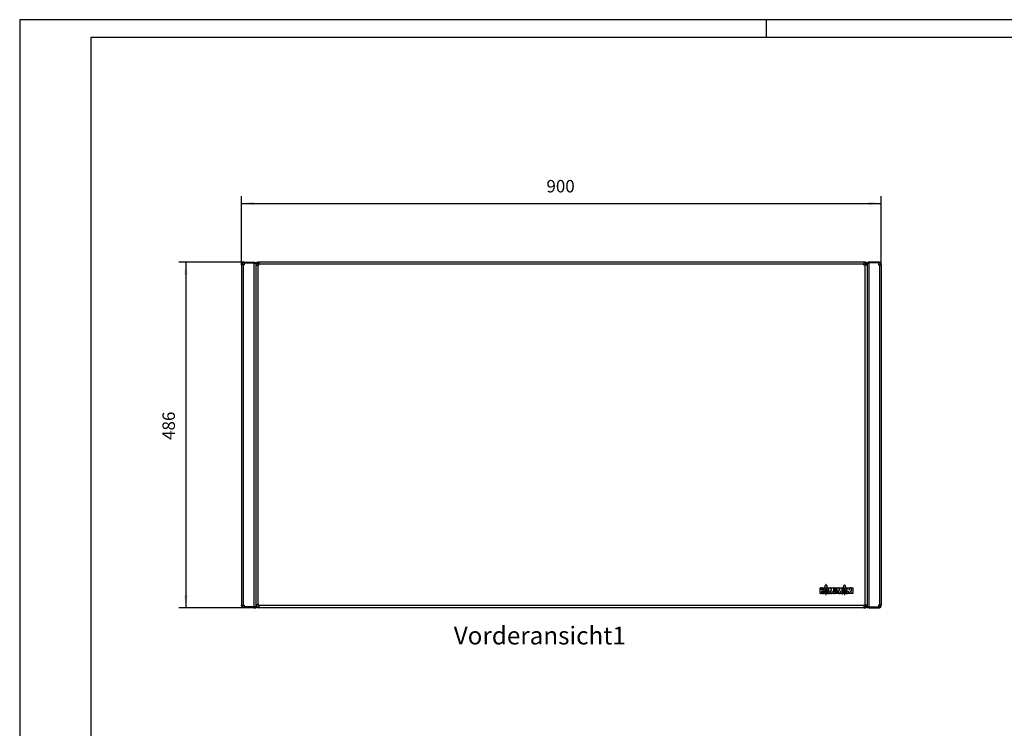
# Model space of a CAD drawing. Units: millimetres. Extents: x -22 to 572, y -96 to 324.
# Drawn here: x -22 to 255, y 124 to 324 of the extents above; entities that cross this region are included whole.
import ezdxf

# ---------------------------------------------------------------- set-up
doc = ezdxf.new("R2010")
doc.units = ezdxf.units.MM
doc.linetypes.add('DOT_CENTER', pattern=[14, 12, -1, 0, -1])
doc.layers.add('1', color=7, linetype='Continuous')
doc.styles.add('CONVERTER_12', font='txt.shx', dxfattribs={"width": 0.9})
doc.dimstyles.new('ME10_DIM_17', dxfattribs={"dimtxt": 17.5, "dimasz": 17.5, "dimexe": 10, "dimexo": 0, "dimgap": 10, "dimtad": 1, "dimdsep": 46, "dimtxsty": 'CONVERTER_12', "dimsah": 1, "dimcen": 0.09, "dimclrd": 2, "dimclre": 2, "dimclrt": 3, "dimadec": 0, "dimazin": 0, "dimtfac": 1, "dimtdec": 4, "dimtix": 1, "dimtmove": 0, "dimatfit": 3, "dimfxl": 0, "dimtolj": 1, "dimtzin": 0, "dimarcsym": 0})
doc.dimstyles.new('ME10_DIM_18', dxfattribs={"dimtxt": 17.5, "dimasz": 17.5, "dimexe": 10, "dimexo": 0, "dimgap": 10, "dimtad": 1, "dimdsep": 46, "dimtxsty": 'CONVERTER_12', "dimsah": 1, "dimcen": 0.09, "dimclrd": 2, "dimclre": 2, "dimclrt": 3, "dimadec": 0, "dimazin": 0, "dimtfac": 1, "dimtdec": 4, "dimtix": 1, "dimtmove": 0, "dimatfit": 3, "dimfxl": 0, "dimtolj": 1, "dimtzin": 0, "dimarcsym": 0})

# ---------------------------------------------------------------- blocks, each defined once
blk = doc.blocks.new('seitenblech_re_wandhaengend_vkl_export__49', base_point=(1083.2, 791.5))
at = {"color": 1, "linetype": 'Continuous'}
for p, q in [((1083.3, 1275.7), (1083.2, 1274.9)), ((1083.3, 1275.3), (1083.2, 1275)), ((1083.2, 1274.9), (1083.3, 1275.2)), ((1083.2, 1274.9), (1083.2, 1275)), ((1083.2, 1274.9), (1083.2, 792.6)), ((1083.2, 1274.9), (1083.2, 1274.9)), ((1083.2, 1274.9), (1083.2, 1274.9)), ((1083.4, 1275.9), (1083.3, 1275.7)), ((1083.3, 1275.2), (1083.4, 1275.3)), ((1083.6, 1276.4), (1083.4, 1275.9)), ((1083.6, 1276.3), (1083.4, 1276)), ((1083.4, 1276), (1083.4, 1275.8)), ((1083.4, 1275.3), (1083.6, 1275.5)), ((1084, 1276.8), (1083.6, 1276.4)), ((1083.6, 1275.5), (1084, 1275.7)), ((1083.9, 1276.8), (1083.7, 1276.5)), ((1084.3, 1277), (1083.9, 1276.8)), ((1084.4, 1277.1), (1084, 1276.8)), ((1084, 1275.7), (1084.4, 1275.9)), ((1084.7, 1277.3), (1084.4, 1277.1)), ((1084.8, 1277.3), (1084.4, 1277.1)), ((1084.4, 1275.9), (1084.8, 1276.1)), ((1084.7, 1276.1), (1084.6, 1276)), ((1084.9, 1277.4), (1084.7, 1277.3)), ((1085.2, 1276.4), (1084.7, 1276.1)), ((1085, 1277.4), (1084.8, 1277.3)), ((1084.8, 1276.1), (1085, 1276.2)), ((1085.8, 1277.5), (1085, 1277.4)), ((1085, 1276.2), (1085.8, 1276.5)), ((1085.8, 1276.5), (1085.2, 1276.4)), ((1085.7, 1277.5), (1085.4, 1277.5)), ((1085.7, 1277.5), (1085.8, 1277.5)), ((1085.8, 1276.5), (1085.8, 1277.5)), ((1099.4, 1277.5), (1085.8, 1277.5)), ((1085.8, 1276.5), (1085.8, 792.6)), ((1099.4, 1276.5), (1085.8, 1276.5)), ((1099.4, 1276.5), (1085.8, 1276.5)), ((1100.6, 1277.5), (1099.4, 1277.5)), ((1099.4, 1277.5), (1099.4, 1276.5)), ((1100.6, 1276.5), (1099.4, 1276.5)), ((1099.4, 1276.5), (1099.4, 1276.5)), ((1099.4, 1276.5), (1099.4, 1273.8)), ((1102.2, 1273.8), (1102.2, 1274.9)), ((1103.2, 1273.8), (1103.2, 1274.9)), ((1099.4, 1273.8), (1100.6, 1273.8)), ((1100.6, 1273.8), (1100.6, 795.3)), ((1100.6, 1273.8), (1103.2, 1273.8)), ((1103.2, 1273.8), (1103.2, 795.3)), ((1083.2, 792.6), (1085.8, 792.6)), ((1083.2, 791.5), (1083.2, 792.5)), ((1085.7, 792.5), (1083.2, 792.5)), ((1085.7, 791.5), (1083.2, 791.5)), ((1085.7, 792.5), (1099.4, 792.5)), ((1085.7, 791.5), (1085.7, 792.5)), ((1085.7, 791.5), (1099.4, 791.5)), ((1085.8, 792.6), (1099.4, 792.6)), ((1099.4, 795.3), (1099.4, 792.6)), ((1100.6, 795.3), (1099.4, 795.3)), ((1099.4, 792.5), (1099.4, 791.5)), ((1099.4, 792.5), (1100.6, 792.5)), ((1099.4, 791.5), (1100.6, 791.5)), ((1103.2, 795.3), (1100.6, 795.3)), ((1102.2, 794.1), (1102.2, 795.3)), ((1103.2, 794.1), (1103.2, 795.3))]:
    blk.add_line(p, q, dxfattribs=at)
for centre, radius, start, end in [((1100.6, 1274.9), 2.6, 0, 90), ((1100.6, 1274.9), 1.6, 0, 90), ((1100.6, 794.1), 2.6, 270, 0), ((1100.6, 794.1), 1.6, 270, 0)]:
    blk.add_arc(centre, radius, start, end, dxfattribs=at)
blk = doc.blocks.new('frontblech_bg61_vkl_export__50', base_point=(223.2, 791.5))
at = {"color": 1, "linetype": 'Continuous'}
for p, q in [((224.7, 1274.4), (224.7, 1273.4)), ((226.3, 1277.5), (227.4, 1277.5)), ((226.3, 1276), (227.4, 1276)), ((1078.9, 1277.5), (227.4, 1277.5)), ((227.4, 1277.5), (227.4, 1274.4)), ((1078.9, 1274.4), (227.4, 1274.4)), ((227.4, 1273.3), (227.4, 1274.4)), ((1078.9, 1277.5), (1078.9, 1274.4)), ((1080.1, 1277.5), (1078.9, 1277.5)), ((1080.1, 1276), (1078.9, 1276)), ((1078.9, 1273.3), (1078.9, 1274.4)), ((1081.7, 1274.4), (1081.7, 1273.4)), ((1083.2, 1273.4), (1083.2, 1274.4)), ((223.2, 1273.4), (224.7, 1273.4)), ((223.2, 1273.3), (226.3, 1273.3)), ((224.7, 1273.4), (224.7, 1273.3)), ((226.3, 1273.3), (226.3, 795.8)), ((226.3, 1273.3), (227.4, 1273.3)), ((1080.1, 1273.3), (1078.9, 1273.3)), ((1080.1, 1273.3), (1080.1, 795.8)), ((1083.2, 1273.3), (1080.1, 1273.3)), ((1081.7, 1273.4), (1081.7, 1273.3)), ((1083.2, 1273.4), (1081.7, 1273.4)), ((1083.2, 1273.4), (1083.2, 1273.3)), ((1083.2, 1273.4), (1083.2, 1273.4)), ((1083.2, 1273.3), (1083.2, 795.8)), ((226.3, 795.8), (223.2, 795.8)), ((223.2, 793.1), (224.7, 793.1)), ((224.7, 793.1), (224.7, 795.8)), ((224.8, 791.5), (224.8, 793)), ((224.8, 793), (227.4, 793)), ((227.4, 791.5), (224.8, 791.5)), ((227.4, 795.8), (226.3, 795.8)), ((227.4, 794.6), (227.4, 795.8)), ((1078.9, 794.6), (227.4, 794.6)), ((227.4, 794.6), (227.4, 791.5)), ((1078.9, 791.5), (227.4, 791.5)), ((1078.9, 794.6), (1078.9, 795.8)), ((1078.9, 795.8), (1080.1, 795.8)), ((1078.9, 794.6), (1078.9, 791.5)), ((1081.6, 793), (1078.9, 793)), ((1078.9, 791.5), (1081.6, 791.5)), ((1080.1, 795.8), (1083.2, 795.8)), ((1081.6, 791.5), (1081.6, 793)), ((1081.7, 793.1), (1081.7, 795.8)), ((1083.2, 793.1), (1081.7, 793.1)), ((1083.2, 793.1), (1083.2, 795.8))]:
    blk.add_line(p, q, dxfattribs=at)
for centre, radius, start, end in [((226.3, 1274.4), 3.1, 90, 180), ((226.3, 1274.4), 1.6, 90, 180), ((1080.1, 1274.4), 3.1, 0, 90), ((1080.1, 1274.4), 1.6, 0, 90)]:
    blk.add_arc(centre, radius, start, end, dxfattribs=at)
blk = doc.blocks.new('seitenblech_li_wandhaengend_vkl_export__51', base_point=(203.2, 791.5))
at = {"color": 1, "linetype": 'Continuous'}
for p, q in [((203.2, 1273.8), (203.2, 1274.9)), ((204.2, 1273.8), (204.2, 1274.9)), ((205.8, 1277.5), (206.9, 1277.5)), ((205.8, 1276.5), (206.9, 1276.5)), ((206.9, 1277.5), (206.9, 1276.5)), ((206.9, 1277.5), (220.6, 1277.5)), ((206.9, 1276.5), (206.9, 1276.5)), ((206.9, 1276.5), (206.9, 1273.8)), ((206.9, 1276.5), (220.6, 1276.5)), ((206.9, 1276.5), (220.6, 1276.5)), ((220.6, 1277.5), (221.4, 1277.4)), ((220.6, 1276.5), (220.6, 1277.5)), ((220.7, 1277.5), (220.6, 1277.5)), ((220.6, 1276.5), (220.6, 792.6)), ((221.4, 1276.2), (220.6, 1276.5)), ((220.6, 1276.5), (221.2, 1276.4)), ((220.7, 1277.5), (221, 1277.5)), ((221.2, 1276.4), (221.7, 1276.1)), ((221.4, 1277.4), (221.6, 1277.3)), ((221.6, 1276.1), (221.4, 1276.2)), ((221.5, 1277.4), (221.7, 1277.3)), ((221.6, 1277.3), (222, 1277.1)), ((222, 1275.9), (221.6, 1276.1)), ((221.7, 1277.3), (222, 1277.1)), ((221.7, 1276.1), (221.8, 1276)), ((222, 1277.1), (222.4, 1276.8)), ((222.4, 1275.7), (222, 1275.9)), ((222.1, 1277), (222.5, 1276.8)), ((222.4, 1276.8), (222.8, 1276.4)), ((222.8, 1275.5), (222.4, 1275.7)), ((222.5, 1276.8), (222.7, 1276.5)), ((222.8, 1276.4), (223, 1275.9)), ((222.8, 1276.3), (223, 1276)), ((223, 1275.3), (222.8, 1275.5)), ((223, 1276), (223, 1275.8)), ((223, 1275.9), (223.1, 1275.7)), ((223.1, 1275.2), (223, 1275.3)), ((223.1, 1275.7), (223.2, 1274.9)), ((223.1, 1275.3), (223.2, 1275)), ((223.2, 1274.9), (223.1, 1275.2)), ((223.2, 1274.9), (223.2, 1275)), ((223.2, 1274.9), (223.2, 792.6)), ((223.2, 1274.9), (223.2, 1274.9)), ((223.2, 1274.9), (223.2, 1274.9)), ((203.2, 1273.8), (203.2, 795.3)), ((205.8, 1273.8), (203.2, 1273.8)), ((205.8, 1273.8), (205.8, 795.3)), ((206.9, 1273.8), (205.8, 1273.8)), ((203.2, 795.3), (205.8, 795.3)), ((203.2, 794.1), (203.2, 795.3)), ((204.2, 794.1), (204.2, 795.3)), ((205.8, 795.3), (206.9, 795.3)), ((206.9, 792.5), (205.8, 792.5)), ((206.9, 791.5), (205.8, 791.5)), ((206.9, 795.3), (206.9, 792.6)), ((220.6, 792.6), (206.9, 792.6)), ((206.9, 792.5), (206.9, 791.5)), ((220.7, 792.5), (206.9, 792.5)), ((220.7, 791.5), (206.9, 791.5)), ((223.2, 792.6), (220.6, 792.6)), ((220.7, 792.5), (223.2, 792.5)), ((220.7, 791.5), (220.7, 792.5)), ((220.7, 791.5), (223.2, 791.5)), ((223.2, 791.5), (223.2, 792.5))]:
    blk.add_line(p, q, dxfattribs=at)
for centre, radius, start, end in [((205.8, 1274.9), 2.6, 90, 180), ((205.8, 1274.9), 1.6, 90, 180), ((205.8, 794.1), 2.6, 180, 270), ((205.8, 794.1), 1.6, 180, 270)]:
    blk.add_arc(centre, radius, start, end, dxfattribs=at)
blk = doc.blocks.new('logo_kampmann_02__52', base_point=(1017.4, 810.7))
at = {"color": 1, "linetype": 'Continuous'}
for p, q in [((1017.4, 811.7), (1017.4, 819.4)), ((1017.5, 819.5), (1019, 819.5)), ((1019, 819.5), (1020.4, 819.5)), ((1019.1, 816.8), (1019.1, 819.4)), ((1019.2, 816.7), (1020.3, 819.4)), ((1020.4, 819.5), (1021.7, 819.5)), ((1020.7, 816.5), (1021.9, 819.4)), ((1021.7, 819.5), (1023.4, 819.5)), ((1021.9, 815.8), (1023.4, 819.5)), ((1025.4, 819.4), (1022.4, 811.5)), ((1023.4, 819.5), (1025.4, 824.3)), ((1025.5, 824.3), (1027.4, 819.5)), ((1028.5, 811.5), (1025.5, 819.4)), ((1027.4, 819.5), (1029.5, 819.5)), ((1027.4, 819.5), (1028.9, 815.8)), ((1029.4, 811.7), (1029.4, 819.4)), ((1029.5, 819.5), (1031.5, 819.5)), ((1031.5, 819.5), (1033.7, 819.5)), ((1031.7, 819.4), (1032.6, 816)), ((1032.7, 816), (1033.5, 819.4)), ((1033.7, 819.5), (1035.7, 819.5)), ((1035.7, 819.5), (1036.5, 819.5)), ((1035.8, 819.4), (1035.8, 811.7)), ((1036.4, 811.7), (1036.4, 819.4)), ((1036.5, 819.5), (1039.4, 819.5)), ((1038.1, 814), (1038.1, 818.2)), ((1038.2, 818.3), (1038.7, 818.3)), ((1038.9, 818.2), (1038.9, 814)), ((1039.4, 819.5), (1041.2, 819.5)), ((1040.6, 818.4), (1040.6, 813.8)), ((1041.1, 811.7), (1041.1, 819.4)), ((1041.2, 819.5), (1043.2, 819.5)), ((1043.2, 819.5), (1045.4, 819.5)), ((1043.3, 819.4), (1044.2, 816)), ((1044.3, 816), (1045.2, 819.4)), ((1045.4, 819.5), (1047.3, 819.5)), ((1047.3, 819.5), (1049.5, 819.5)), ((1047.5, 819.4), (1047.5, 811.7)), ((1048, 815.8), (1049.5, 819.5)), ((1051.4, 819.4), (1048.4, 811.5)), ((1049.5, 819.5), (1051.4, 824.3)), ((1051.5, 824.3), (1053.4, 819.5)), ((1054.5, 811.5), (1051.5, 819.4)), ((1053.4, 819.5), (1054.9, 815.8)), ((1053.4, 819.5), (1055.6, 819.5)), ((1055.4, 811.7), (1055.4, 819.4)), ((1055.6, 819.5), (1057.1, 819.5)), ((1057.1, 819.5), (1058.6, 819.5)), ((1057.3, 819.4), (1058.4, 816.2)), ((1058.5, 816.3), (1058.5, 819.4)), ((1058.6, 819.5), (1060.1, 819.5)), ((1060.1, 819.5), (1061.6, 819.5)), ((1060.3, 819.4), (1061.4, 816.2)), ((1061.5, 816.3), (1061.5, 819.4)), ((1061.6, 819.5), (1063.1, 819.5)), ((1063.2, 819.4), (1063.2, 811.7)), ((1019, 811.5), (1017.5, 811.5)), ((1019.9, 811.5), (1019, 811.5)), ((1019.1, 814.9), (1019.1, 811.7)), ((1019.6, 815), (1019.2, 815)), ((1019.8, 811.7), (1019.8, 814.9)), ((1021.3, 811.5), (1019.9, 811.5)), ((1021.9, 811.5), (1021.3, 811.5)), ((1021.4, 811.7), (1021.4, 815.6)), ((1021.9, 811.5), (1021.9, 815.8)), ((1021.9, 810.7), (1021.9, 811.5)), ((1022.4, 811.5), (1022.1, 810.7)), ((1024.7, 811.5), (1022.4, 811.5)), ((1028.5, 811.5), (1026.1, 811.5)), ((1028.8, 810.7), (1028.5, 811.5)), ((1028.9, 815.8), (1028.9, 811.5)), ((1028.9, 811.5), (1028.9, 810.7)), ((1029.5, 811.5), (1028.9, 811.5)), ((1031, 811.5), (1029.5, 811.5)), ((1032.3, 811.5), (1031, 811.5)), ((1031.1, 815.2), (1031.1, 811.7)), ((1032.1, 811.7), (1031.2, 815.2)), ((1032.9, 811.5), (1032.3, 811.5)), ((1034.3, 811.5), (1032.9, 811.5)), ((1034, 815.2), (1033.1, 811.7)), ((1034.1, 811.7), (1034.1, 815.2)), ((1035.7, 811.5), (1034.3, 811.5)), ((1036.5, 811.5), (1035.7, 811.5)), ((1038, 811.5), (1036.5, 811.5)), ((1041.2, 811.5), (1038, 811.5)), ((1038.1, 812.5), (1038.1, 811.7)), ((1038.7, 813.9), (1038.2, 813.9)), ((1039.4, 812.7), (1038.2, 812.7)), ((1042.6, 811.5), (1041.2, 811.5)), ((1043.9, 811.5), (1042.6, 811.5)), ((1042.7, 815.2), (1042.7, 811.7)), ((1043.8, 811.7), (1042.9, 815.2)), ((1044.6, 811.5), (1043.9, 811.5)), ((1045.9, 811.5), (1044.6, 811.5)), ((1045.7, 815.2), (1044.8, 811.7)), ((1045.8, 811.7), (1045.8, 815.2)), ((1047.3, 811.5), (1045.9, 811.5)), ((1048, 811.5), (1047.3, 811.5)), ((1048, 811.5), (1048, 815.8)), ((1048, 810.7), (1048, 811.5)), ((1048.4, 811.5), (1048.1, 810.7)), ((1050.7, 811.5), (1048.4, 811.5)), ((1054.5, 811.5), (1052.2, 811.5)), ((1054.8, 810.7), (1054.5, 811.5)), ((1054.9, 815.8), (1054.9, 811.5)), ((1054.9, 811.5), (1054.9, 810.7)), ((1055.6, 811.5), (1054.9, 811.5)), ((1057, 811.5), (1055.6, 811.5)), ((1058.4, 811.5), (1057, 811.5)), ((1057.1, 814.8), (1057.1, 811.7)), ((1058.3, 811.6), (1057.2, 814.8)), ((1060, 811.5), (1058.4, 811.5)), ((1061.5, 811.5), (1060, 811.5)), ((1060.2, 814.8), (1060.2, 811.7)), ((1061.4, 811.6), (1060.3, 814.8)), ((1063.1, 811.5), (1061.5, 811.5))]:
    blk.add_line(p, q, dxfattribs=at)
for centre in [(1025.4, 813.2), (1051.5, 813.2)]:
    blk.add_circle(centre, 1.8, dxfattribs=at)
for centre, radius, start, end in [((1017.5, 819.4), 0.122, 90, 180), ((1019, 819.4), 0.122, 0, 90), ((1020.4, 819.4), 0.183, 90, 154.44), ((1021.7, 819.4), 0.122, 334.44, 90), ((1025.4, 824.3), 0.0611, 21.9296, 158.0704), ((1025.4, 819.4), 0.0611, 23.0089, 156.9911), ((1029.5, 819.4), 0.122, 90, 180), ((1031.5, 819.4), 0.183, 16.336, 90), ((1033.7, 819.4), 0.183, 90, 163.664), ((1035.7, 819.4), 0.122, 0, 90), ((1036.5, 819.4), 0.122, 90, 180), ((1038.2, 818.2), 0.122, 90, 180), ((1038.7, 818.2), 0.122, 0, 90), ((1039.4, 818.4), 1.12, 0, 90), ((1041.2, 819.4), 0.122, 90, 180), ((1043.2, 819.4), 0.183, 16.336, 90), ((1045.4, 819.4), 0.183, 90, 163.664), ((1047.3, 819.4), 0.122, 0, 90), ((1051.5, 824.3), 0.0611, 21.9296, 158.0704), ((1051.5, 819.4), 0.0611, 23.0089, 156.9911), ((1055.6, 819.4), 0.122, 90, 180), ((1057.1, 819.4), 0.183, 21.4477, 90), ((1058.6, 819.4), 0.122, 90, 180), ((1060.1, 819.4), 0.183, 21.4477, 90), ((1061.6, 819.4), 0.122, 90, 180), ((1063.1, 819.4), 0.122, 0, 90), ((1017.5, 811.7), 0.122, 180, 270), ((1019, 811.7), 0.122, 270, 0), ((1019.1, 816.8), 0.0611, 180, 334.44), ((1019.2, 814.9), 0.122, 90, 180), ((1019.6, 814.9), 0.122, 0, 90), ((1019.9, 811.7), 0.122, 180, 270), ((1020.5, 815.6), 0.9, 0, 80.2486), ((1021.3, 811.7), 0.122, 270, 0), ((1022, 810.7), 0.0611, 180, 336.9911), ((1028.9, 810.7), 0.0611, 203.0089, 0), ((1029.5, 811.7), 0.122, 180, 270), ((1031, 811.7), 0.122, 270, 0), ((1031.2, 815.2), 0.0611, 16.5348, 180), ((1032.3, 811.7), 0.183, 196.5348, 270), ((1032.6, 816), 0.0611, 196.336, 343.664), ((1032.9, 811.7), 0.183, 270, 343.4652), ((1034.1, 815.2), 0.0611, 0, 163.4652), ((1034.3, 811.7), 0.122, 180, 270), ((1035.7, 811.7), 0.122, 270, 0), ((1036.5, 811.7), 0.122, 180, 270), ((1038, 811.7), 0.122, 270, 0), ((1038.2, 814), 0.122, 180, 270), ((1038.2, 812.5), 0.122, 90, 180), ((1038.7, 814), 0.122, 270, 0), ((1039.4, 813.8), 1.12, 270, 0), ((1041.2, 811.7), 0.122, 180, 270), ((1042.6, 811.7), 0.122, 270, 0), ((1042.8, 815.2), 0.0611, 16.5348, 180), ((1043.9, 811.7), 0.183, 196.5348, 270), ((1044.3, 816), 0.0611, 196.336, 343.664), ((1044.6, 811.7), 0.183, 270, 343.4652), ((1045.7, 815.2), 0.0611, 0, 163.4652), ((1045.9, 811.7), 0.122, 180, 270), ((1047.3, 811.7), 0.122, 270, 0), ((1048, 810.7), 0.0611, 180, 336.9911), ((1054.9, 810.7), 0.0611, 203.0089, 0), ((1055.6, 811.7), 0.122, 180, 270), ((1057, 811.7), 0.122, 270, 0), ((1057.2, 814.8), 0.0611, 21.4477, 180), ((1058.4, 811.7), 0.122, 201.4477, 270), ((1058.4, 816.3), 0.0611, 201.4477, 0), ((1060, 811.7), 0.122, 270, 0), ((1060.2, 814.8), 0.0611, 21.4477, 180), ((1061.5, 816.3), 0.0611, 201.4477, 0), ((1061.5, 811.7), 0.122, 201.4477, 270), ((1063.1, 811.7), 0.122, 270, 0)]:
    blk.add_arc(centre, radius, start, end, dxfattribs=at)
at = {"layer": '1', "color": 2, "linetype": 'DOT_CENTER'}
for p, q in [((1029.2, 813.2), (1021.6, 813.2)), ((1025.4, 817), (1025.4, 809.4)), ((1055.3, 813.2), (1047.7, 813.2)), ((1051.5, 817), (1051.5, 809.4))]:
    blk.add_line(p, q, dxfattribs=at)
blk = doc.blocks.new('verkleidung_umluft_bg61_wandhaengend_export__53', base_point=(203.2, 791.5))
for name, p in [('seitenblech_li_wandhaengend_vkl_export__51', (203.2, 791.5)), ('frontblech_bg61_vkl_export__50', (223.2, 791.5)), ('seitenblech_re_wandhaengend_vkl_export__49', (1083.2, 791.5)), ('logo_kampmann_02__52', (1017.4, 810.7))]:
    blk.add_blockref(name, p)
blk = doc.blocks.new('*D74')
at = {"layer": '1', "color": 2, "linetype": 'Continuous'}
for p, q in [((203.2, 1273.8), (203.2, 1370)), ((203.2, 1360), (1103.2, 1360)), ((1103.2, 1273.8), (1103.2, 1370))]:
    blk.add_line(p, q, dxfattribs=at)
at = {"layer": '1', "color": 2}
for points in [[(220.7, 1362.3), (220.7, 1357.7), (203.2, 1360)], [(1085.7, 1357.7), (1085.7, 1362.3), (1103.2, 1360)]]:
    blk.add_solid(points, dxfattribs=at)
at = {"layer": '1', "color": 3, "insert": (632.2, 1370), "char_height": 17.5, "attachment_point": 7, "rotation": 0.0001, "line_spacing_factor": 0.60024, "style": 'CONVERTER_12'}
blk.add_mtext('900', dxfattribs=at)
blk = doc.blocks.new('*D75')
at = {"layer": '1', "color": 2, "linetype": 'Continuous'}
for p, q in [((206.9, 1277.5), (115, 1277.5)), ((125, 1277.5), (125, 791.5)), ((206.9, 791.5), (115, 791.5))]:
    blk.add_line(p, q, dxfattribs=at)
at = {"layer": '1', "color": 2}
for points in [[(127.3, 1260), (122.7, 1260), (125, 1277.5)], [(122.7, 809), (127.3, 809), (125, 791.5)]]:
    blk.add_solid(points, dxfattribs=at)
at = {"layer": '1', "color": 3, "insert": (115, 1027.5), "char_height": 17.5, "attachment_point": 7, "rotation": 90, "line_spacing_factor": 0.60024, "style": 'CONVERTER_12'}
blk.add_mtext('486', dxfattribs=at)
blk = doc.blocks.new('_tb_frame_A2Q', base_point=(-21.76, -96.35))
at = {"layer": '1', "color": 2, "linetype": 'Continuous'}
for p, q in [((-21.76, 323.65), (-21.76, -96.35)), ((572.24, 323.65), (-21.76, 323.65)), ((188.24, 323.65), (188.24, 318.65))]:
    blk.add_line(p, q, dxfattribs=at)
at = {"layer": '1', "color": 7, "linetype": 'Continuous'}
for p, q in [((-1.76, 318.65), (-1.76, -91.35)), ((567.24, 318.65), (-1.76, 318.65))]:
    blk.add_line(p, q, dxfattribs=at)
blk = doc.blocks.new('Vorderansicht1', base_point=(996.801, 1044.361))
blk.add_blockref('verkleidung_umluft_bg61_wandhaengend_export__53', (203.199, 791.536))
at = {"layer": '1', "color": 7, "insert": (622.839, 764.99), "char_height": 25, "attachment_point": 2, "line_spacing_factor": 1.320528, "style": 'CONVERTER_12'}
blk.add_mtext('Vorderansicht1', dxfattribs=at)
at = {"layer": '1'}
dim = blk.add_linear_dim(base=(203.199, 1360.015), p1=(1103.199, 1273.786), p2=(203.199, 1273.786), dimstyle='ME10_DIM_17', dxfattribs=at)
dim.commit()
dim.dimension.update_dxf_attribs({"geometry": '*D74', "text_midpoint": (653.199, 1378.765), "text_rotation": 0.000139})
dim = blk.add_linear_dim(base=(124.98, 1277.536), p1=(206.949, 791.536), p2=(206.949, 1277.536), angle=90, dimstyle='ME10_DIM_18', dxfattribs=at)
dim.commit()
dim.dimension.update_dxf_attribs({"geometry": '*D75', "text_midpoint": (106.23, 1048.52), "text_rotation": 90})

msp = doc.modelspace()

# ---------------------------------------------------------------- block references
msp.add_blockref('_tb_frame_A2Q', (-21.76, -96.35))
at = {"xscale": 0.2, "yscale": 0.2, "zscale": 0.2}
msp.add_blockref('Vorderansicht1', (199.36, 208.87), dxfattribs=at)

doc.saveas('drawing.dxf')
